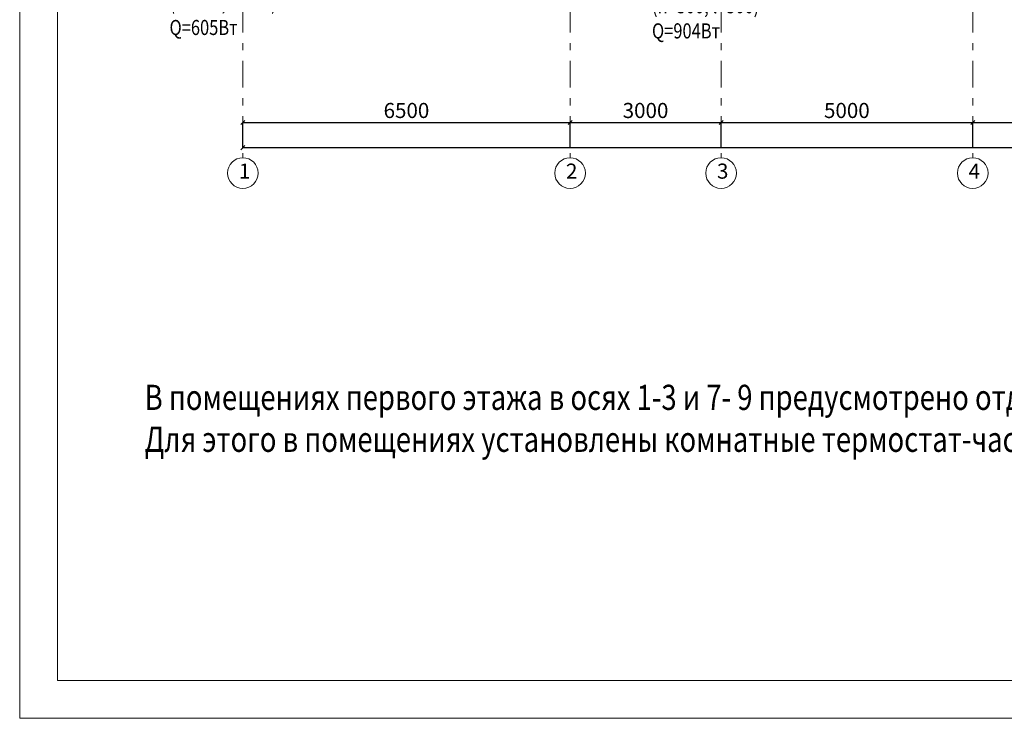
# Model space of a CAD drawing. Extents: x 179252 to 1648693, y -513363 to 1003558.
# Drawn here: x 179252 to 198814, y 460534 to 474418 of the extents above; entities that cross this region are included whole.
import ezdxf

# ---------------------------------------------------------------- set-up
doc = ezdxf.new("R2010")
doc.units = 0
doc.header["$MEASUREMENT"] = 0
doc.linetypes.add('Штрихштриховая', pattern=[1093.611073, 529.166651, -211.666656, 141.111112, -211.666656])
for name, color, linetype in [('autocad', 7, 'Continuous'), ('Интерьер- Перегородка', 7, 'Continuous'), ('Элемент модели - Зона', 7, 'Continuous')]:
    doc.layers.add(name, color=color, linetype=linetype)
doc.layers.add('рамка', color=7, linetype='Continuous', lineweight=0)
doc.layers.add('Тонкая', color=4, linetype='Continuous', lineweight=25)
doc.styles.get("Standard").update_dxf_attribs({"font": 'txt', "bigfont": 'BIGFONT.SHX'})
doc.styles.add('СГЕНЕРИР_СТИЛЬ_2', font='txt')
doc.dimstyles.new('ISO-25', dxfattribs={"dimtxt": 2.5, "dimasz": 2.5, "dimexe": 1.25, "dimexo": 0.625, "dimtad": 1, "dimtxsty": 'Standard', "dimcen": 2.5, "dimadec": 0, "dimazin": 0, "dimtfac": 1, "dimtmove": 0, "dimatfit": 3, "dimfxl": 1, "dimarcsym": 0})

# ---------------------------------------------------------------- blocks, each defined once
blk = doc.blocks.new('_Oblique')
at = {"color": 0, "linetype": 'ByBlock', "lineweight": -2}
blk.add_line((-0.5, -0.5), (0.5, 0.5), dxfattribs=at)
blk = doc.blocks.new('*D50')
at = {"layer": 'Defpoints', "color": 0, "linetype": 'Continuous'}
for p in [(190186, 472375), (183686, 471875), (190186, 471875)]:
    blk.add_point(p, dxfattribs=at)
at = {"layer": 'Интерьер- Перегородка', "color": 0, "linetype": 'Continuous', "lineweight": -2}
for p, q in [((183686, 471875), (183686, 472376)), ((183686, 472375), (190186, 472375)), ((190186, 471875), (190186, 472376))]:
    blk.add_line(p, q, dxfattribs=at)
at = {"layer": 'Интерьер- Перегородка', "color": 0, "linetype": 'Continuous', "lineweight": -2, "xscale": 80, "yscale": 80, "zscale": 80, "rotation": 180}
blk.add_blockref('_Oblique', (183686, 472375), dxfattribs=at)
at = {"layer": 'Интерьер- Перегородка', "color": 0, "linetype": 'Continuous', "lineweight": -2, "xscale": 80, "yscale": 80, "zscale": 80}
blk.add_blockref('_Oblique', (190186, 472375), dxfattribs=at)
at = {"layer": 'Интерьер- Перегородка', "color": 0, "linetype": 'Continuous', "insert": (186936, 472575), "char_height": 300, "attachment_point": 5}
blk.add_mtext('6500', dxfattribs=at)
blk = doc.blocks.new('*D51')
at = {"layer": 'Defpoints', "color": 0, "linetype": 'Continuous'}
for p in [(193186, 472375), (190186, 471875), (193186, 471875)]:
    blk.add_point(p, dxfattribs=at)
at = {"layer": 'Интерьер- Перегородка', "color": 0, "linetype": 'Continuous', "lineweight": -2}
for p, q in [((190186, 471875), (190186, 472376)), ((190186, 472375), (193186, 472375)), ((193186, 471875), (193186, 472376))]:
    blk.add_line(p, q, dxfattribs=at)
at = {"layer": 'Интерьер- Перегородка', "color": 0, "linetype": 'Continuous', "lineweight": -2, "xscale": 80, "yscale": 80, "zscale": 80, "rotation": 180}
blk.add_blockref('_Oblique', (190186, 472375), dxfattribs=at)
at = {"layer": 'Интерьер- Перегородка', "color": 0, "linetype": 'Continuous', "lineweight": -2, "xscale": 80, "yscale": 80, "zscale": 80}
blk.add_blockref('_Oblique', (193186, 472375), dxfattribs=at)
at = {"layer": 'Интерьер- Перегородка', "color": 0, "linetype": 'Continuous', "insert": (191686, 472575), "char_height": 300, "attachment_point": 5}
blk.add_mtext('3000', dxfattribs=at)
blk = doc.blocks.new('*D52')
at = {"layer": 'Defpoints', "color": 0, "linetype": 'Continuous'}
for p in [(198186, 472375), (193186, 471875), (198186, 471875)]:
    blk.add_point(p, dxfattribs=at)
at = {"layer": 'Интерьер- Перегородка', "color": 0, "linetype": 'Continuous', "lineweight": -2}
for p, q in [((193186, 471875), (193186, 472376)), ((193186, 472375), (198186, 472375)), ((198186, 471875), (198186, 472376))]:
    blk.add_line(p, q, dxfattribs=at)
at = {"layer": 'Интерьер- Перегородка', "color": 0, "linetype": 'Continuous', "lineweight": -2, "xscale": 80, "yscale": 80, "zscale": 80, "rotation": 180}
blk.add_blockref('_Oblique', (193186, 472375), dxfattribs=at)
at = {"layer": 'Интерьер- Перегородка', "color": 0, "linetype": 'Continuous', "lineweight": -2, "xscale": 80, "yscale": 80, "zscale": 80}
blk.add_blockref('_Oblique', (198186, 472375), dxfattribs=at)
at = {"layer": 'Интерьер- Перегородка', "color": 0, "linetype": 'Continuous', "insert": (195686, 472575), "char_height": 300, "attachment_point": 5}
blk.add_mtext('5000', dxfattribs=at)
blk = doc.blocks.new('*D53')
at = {"layer": 'Defpoints', "color": 0, "linetype": 'Continuous'}
for p in [(201786, 472375), (198186, 471875), (201786, 471875)]:
    blk.add_point(p, dxfattribs=at)
at = {"layer": 'Интерьер- Перегородка', "color": 0, "linetype": 'Continuous', "lineweight": -2}
for p, q in [((198186, 471875), (198186, 472376)), ((198186, 472375), (201786, 472375)), ((201786, 471875), (201786, 472376))]:
    blk.add_line(p, q, dxfattribs=at)
at = {"layer": 'Интерьер- Перегородка', "color": 0, "linetype": 'Continuous', "lineweight": -2, "xscale": 80, "yscale": 80, "zscale": 80, "rotation": 180}
blk.add_blockref('_Oblique', (198186, 472375), dxfattribs=at)
at = {"layer": 'Интерьер- Перегородка', "color": 0, "linetype": 'Continuous', "lineweight": -2, "xscale": 80, "yscale": 80, "zscale": 80}
blk.add_blockref('_Oblique', (201786, 472375), dxfattribs=at)
at = {"layer": 'Интерьер- Перегородка', "color": 0, "linetype": 'Continuous', "insert": (199986, 472575), "char_height": 300, "attachment_point": 5}
blk.add_mtext('3600', dxfattribs=at)
blk = doc.blocks.new('*D58')
at = {"layer": 'Defpoints', "color": 0, "linetype": 'Continuous'}
for p in [(183686, 471875), (219886, 471875), (219886, 471875)]:
    blk.add_point(p, dxfattribs=at)
at = {"layer": 'Интерьер- Перегородка', "color": 0, "linetype": 'Continuous', "lineweight": -2}
for p, q in [((183686, 471875), (183686, 471876)), ((183686, 471875), (219886, 471875)), ((219886, 471875), (219886, 471873))]:
    blk.add_line(p, q, dxfattribs=at)
at = {"layer": 'Интерьер- Перегородка', "color": 0, "linetype": 'Continuous', "lineweight": -2, "xscale": 80, "yscale": 80, "zscale": 80, "rotation": 180}
blk.add_blockref('_Oblique', (183686, 471875), dxfattribs=at)
at = {"layer": 'Интерьер- Перегородка', "color": 0, "linetype": 'Continuous', "lineweight": -2, "xscale": 80, "yscale": 80, "zscale": 80}
blk.add_blockref('_Oblique', (219886, 471875), dxfattribs=at)
at = {"layer": 'Интерьер- Перегородка', "color": 0, "linetype": 'Continuous', "insert": (201786, 472075), "char_height": 300, "attachment_point": 5}
blk.add_mtext('36200', dxfattribs=at)

msp = doc.modelspace()

# ---------------------------------------------------------------- linework, layer by layer
at = {"layer": 'autocad', "color": 1, "linetype": 'Штрихштриховая', "lineweight": 9}
for p, q in [((183686.36843, 496563.57433), (183686.36843, 471674.56365)), ((190186.36843, 496563.57433), (190186.36843, 471674.56365)), ((193186.36843, 496563.57433), (193186.36843, 471674.56365)), ((198186.36843, 496563.57433), (198186.36843, 471674.56365))]:
    msp.add_line(p, q, dxfattribs=at)
at = {"layer": 'autocad', "color": 1, "linetype": 'Continuous', "lineweight": 13}
for centre in [(183686.36843, 471370.51092), (190186.36843, 471370.51092), (193186.36843, 471370.51092), (198186.36843, 471370.51092)]:
    msp.add_circle(centre, 304.05273, dxfattribs=at)
at = {"layer": 'рамка', "color": 7, "lineweight": 0, "ltscale": 0.5}
msp.add_lwpolyline([(179251.97876, 501436.03727), (239086.99862, 501436.03727), (239086.99862, 460534.03267), (179251.97876, 460534.03267)], close=True, dxfattribs=at)
at = {"layer": 'рамка', "lineweight": 0}
msp.add_lwpolyline([(180001.97876, 500686.03727), (238336.99862, 500686.03727), (238336.99862, 461284.03267), (180001.97876, 461284.03267)], close=True, dxfattribs=at)

# ---------------------------------------------------------------- texts
at = {"layer": 'Тонкая', "linetype": 'Continuous', "lineweight": 20, "attachment_point": 1, "style": 'СГЕНЕРИР_СТИЛЬ_2'}
for s, insert, char_height in [('{\\fArial Narrow|b0|i1|c0|p34;\\W0.8;Kermi FKV\\fArial Narrow|b0|i1|c204|p34; 22\\fArial Narrow|b0|i1|c0|p34;V\\fArial Narrow|b0|i1|c204|p34;400\\fArial Narrow|b0|i1|c0|p34;x\\fArial Narrow|b0|i1|c204|p34;4\\fArial Narrow|b0|i1|c0|p34;00\\P(h=\\fArial Narrow|b0|i1|c204|p34;4\\fArial Narrow|b0|i1|c0|p34;00, l=\\fArial Narrow|b0|i1|c204|p34;4\\fArial Narrow|b0|i1|c0|p34;00)\\PQ=\\fArial Narrow|b0|i1|c204|p34;605Вт}', (182228.48353, 475413.69348), 300), ('{\\fArial Narrow|b0|i1|c0|p34;\\W0.8;Kermi FKV\\fArial Narrow|b0|i1|c204|p34; 22\\fArial Narrow|b0|i1|c0|p34;V\\fArial Narrow|b0|i1|c204|p34;500\\fArial Narrow|b0|i1|c0|p34;x\\fArial Narrow|b0|i1|c204|p34;5\\fArial Narrow|b0|i1|c0|p34;00\\P(h=\\fArial Narrow|b0|i1|c204|p34;5\\fArial Narrow|b0|i1|c0|p34;00, l=\\fArial Narrow|b0|i1|c204|p34;50\\fArial Narrow|b0|i1|c0|p34;0)\\PQ=\\fArial Narrow|b0|i1|c204|p34;904Вт}', (191813.91141, 475345.96848), 300), ('{\\fArial Narrow|b0|i1|c204|p34;\\W0.8;В помещениях первого этажа в осях 1-3 и 7- 9 предусмотрено отдельное програмное регулирование температуры.\\PДля этого в помещениях установлены комнатные термостат-часы подключенные к термоэлектрическим сервоприводам.}', (181735.06741, 467162.91226), 500)]:
    msp.add_mtext(s, dxfattribs=dict(at, insert=insert, char_height=char_height))
at = {"layer": 'Элемент модели - Зона', "color": 171, "linetype": 'Continuous', "lineweight": 20, "char_height": 300, "width": 2870.3480618, "attachment_point": 1, "style": 'СГЕНЕРИР_СТИЛЬ_2'}
for s, insert in [('{\\fArial Narrow|b0|i1|c0|p34;\\C1;1}', (183605.67834, 471558.87207)), ('{\\fArial Narrow|b0|i1|c0|p34;\\C1;2}', (190105.67834, 471558.87207)), ('{\\fArial Narrow|b0|i1|c0|p34;\\C1;3}', (193105.67834, 471558.87207)), ('{\\fArial Narrow|b0|i1|c0|p34;\\C1;4}', (198105.67834, 471558.87207))]:
    msp.add_mtext(s, dxfattribs=dict(at, insert=insert))

# ---------------------------------------------------------------- dimensions: what is measured, and where the dimension line sits
at = {"layer": 'Интерьер- Перегородка', "linetype": 'Continuous'}
for base, p1, p2, picture, middle in [((190186.36843, 472374.56365), (183686.36843, 471874.56365), (190186.36843, 471874.56365), '*D50', (186936.36843, 472574.56365)), ((193186.36843, 472374.56365), (190186.36843, 471874.56365), (193186.36843, 471874.56365), '*D51', (191686.36843, 472574.56365)), ((198186.36843, 472374.56365), (193186.36843, 471874.56365), (198186.36843, 471874.56365), '*D52', (195686.36843, 472574.56365)), ((201786.36843, 472374.56365), (198186.36843, 471874.56365), (201786.36843, 471874.56365), '*D53', (199986.36843, 472574.56365)), ((219886.36843, 471874.56365), (183686.36843, 471874.56365), (219886.36843, 471875.18865), '*D58', (201786.36843, 472074.56365))]:
    dim = msp.add_linear_dim(base=base, p1=p1, p2=p2, dimstyle='ISO-25', override={"dimtxt": 300, "dimasz": 80, "dimgap": 50, "dimtad": 3, "dimdec": 0, "dimblk": 'Oblique', "dimcen": 50, "dimtdec": 0, "dimldrblk": 'Oblique'}, dxfattribs=at)
    dim.commit()
    dim.dimension.update_dxf_attribs({"geometry": picture, "text_midpoint": middle})

doc.saveas('drawing.dxf')
